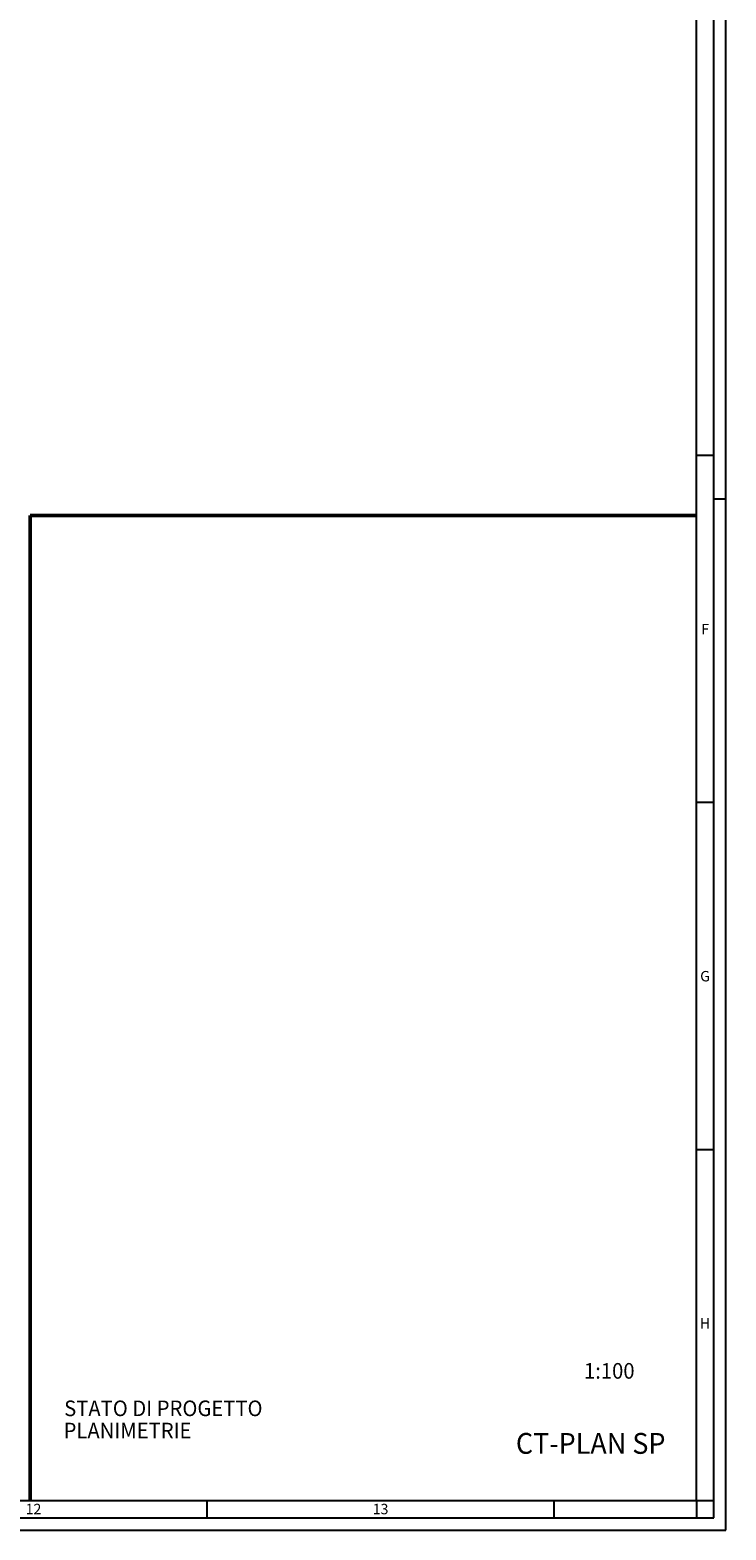
# Model space of a CAD drawing. Units: millimetres. Extents: x -11412 to 125705, y -7917 to 36468.
# Drawn here: x 85565 to 87570, y 10556 to 14877 of the extents above; entities that cross this region are included whole.
import ezdxf
from ezdxf.enums import TextEntityAlignment as Align

# ---------------------------------------------------------------- set-up
doc = ezdxf.new("R2010")
doc.units = ezdxf.units.MM
doc.layers.add('Testalino', color=7, linetype='Continuous')
doc.layers.add('Testalino squadratura', color=1, linetype='Continuous')
doc.styles.add('GRANDE 2', font='arial.ttf', dxfattribs={"height": 3000})
doc.styles.get("Standard").update_dxf_attribs({"font": 'romans.shx'})

msp = doc.modelspace()

# ---------------------------------------------------------------- linework, layer by layer
at = {"layer": 'Testalino', "lineweight": 50}
for p, q in [((85564.6, 13478.2), (85564.6, 10641.3)), ((87484.6, 13478.2), (85564.6, 13478.2))]:
    msp.add_line(p, q, dxfattribs=at)
at = {"layer": 'Testalino squadratura'}
for p, q in [((87569.9, 10555.9), (87569.9, 18736.6)), ((87534.6, 10591.3), (87534.6, 18701.3)), ((87484.6, 10641.3), (87484.6, 18651.3)), ((87534.6, 13651.3), (87484.6, 13651.3)), ((87569.9, 13525.9), (87534.6, 13525.9)), ((87534.6, 12651.3), (87484.6, 12651.3)), ((87534.6, 11651.3), (87484.6, 11651.3)), ((86074.6, 10591.3), (86074.6, 10641.3)), ((87074.6, 10591.3), (87074.6, 10641.3)), ((87484.6, 10641.3), (87484.6, 10591.3)), ((87484.6, 10641.3), (87534.6, 10641.3)), ((87484.6, 10641.3), (87484.6, 10591.3)), ((74024.6, 10591.3), (87534.6, 10591.3)), ((73989.2, 10555.9), (87569.9, 10555.9))]:
    msp.add_line(p, q, dxfattribs=at)
at = {"layer": 'Testalino squadratura', "color": 6}
msp.add_line((74074.6, 10641.3), (87484.6, 10641.3), dxfattribs=at)

# ---------------------------------------------------------------- texts
at = {"layer": 'Testalino', "style": 'GRANDE 2', "width": 0.95}
for s, height, p in [('1:100', 45, (87160.8, 10991.8)), ('STATO DI PROGETTO', 45, (85663, 10883.9)), ('PLANIMETRIE', 45, (85661.4, 10819.9)), ('CT-PLAN SP', 60, (86964.5, 10775.4))]:
    msp.add_text(s, height=height, dxfattribs=at).set_placement(p)
at = {"layer": 'Testalino squadratura'}
for s, p in [('F', (87509.6, 13151.3)), ('G', (87509.6, 12151.3)), ('H', (87509.6, 11151.3)), ('12', (85574.6, 10616.3)), ('13', (86574.6, 10616.3))]:
    msp.add_text(s, height=30, dxfattribs=at).set_placement(p, align=Align.MIDDLE_CENTER)

doc.saveas('drawing.dxf')
